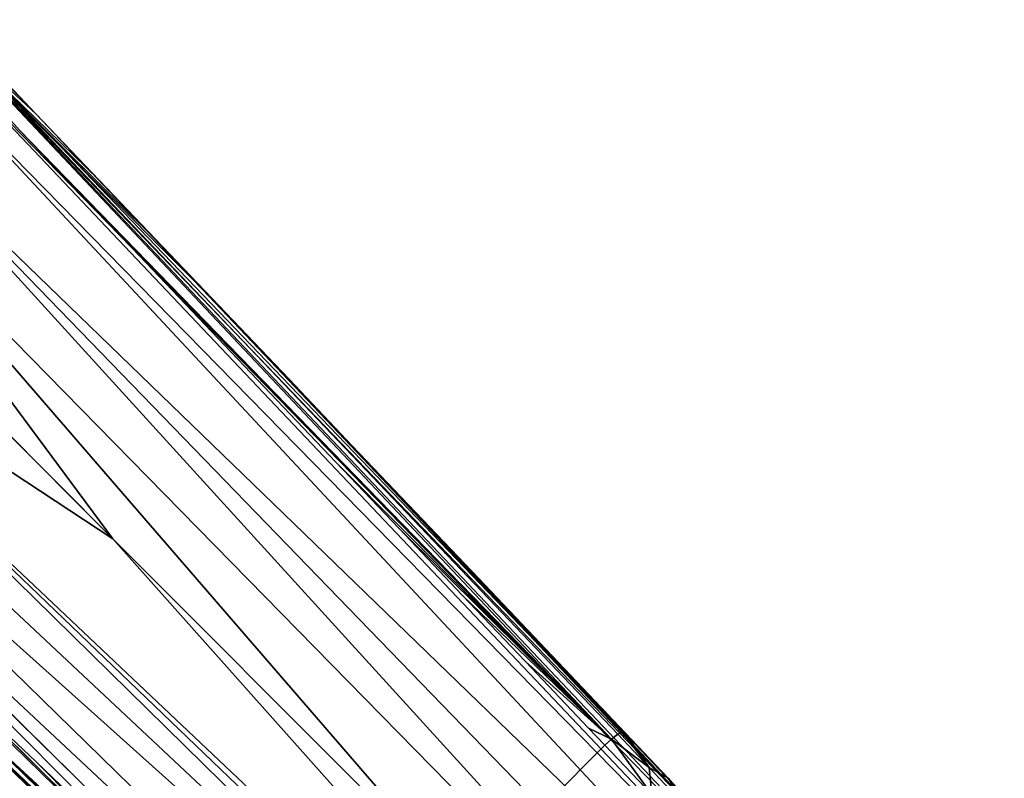
# Model space of a CAD drawing. Units: inches. Extents: x -10 to 165, y 0 to 892.
# Drawn here: x 85 to 88, y 734 to 736 of the extents above; entities that cross this region are included whole.
import ezdxf

# ---------------------------------------------------------------- set-up
doc = ezdxf.new("R2010")
doc.units = ezdxf.units.IN
doc.header["$MEASUREMENT"] = 0
doc.layers.add('A-FURN', color=7, linetype='Continuous')
doc.styles.get("Standard").update_dxf_attribs({"font": 'arial.ttf'})

# ---------------------------------------------------------------- blocks, each defined once
blk = doc.blocks.new('A$C61082308')
at = {"layer": 'A-FURN'}
for points, invisible_edges in [([(5.7939, 52.0486, 3.7535), (6.7281, 51.0975, 3.6041), (6.9007, 50.9166, 3.5675)], 4), ([(5.7939, 52.0486, 3.7535), (6.9007, 50.9166, 3.5675), (8.4994, 49.2316, 3.2022)], 4), ([(8.4994, 49.2316, 3.2022), (8.4874, 49.2246, 3.1809), (5.7939, 52.0486, 3.7535)], 4), ([(5.7939, 52.0486, 3.7535), (8.4874, 49.2246, 3.1809), (8.4708, 49.2117, 3.1666)], 4), ([(5.7939, 52.0486, 3.7535), (8.4708, 49.2117, 3.1666), (6.8561, 50.8719, 3.5013)], 4), ([(-14.2726, 51.2012, 28), (12.6438, 51.2012, 28), (-12.493, 48.369, 28)], 7), ([(12.6438, 51.2012, 29.184), (-14.2726, 51.2012, 29.184), (10.8642, 48.369, 29.184)], 7), ([(10.8642, 48.369, 29.184), (-14.2726, 51.2012, 29.184), (-12.493, 48.369, 29.184)], 13), ([(-12.493, 48.369, 28), (12.6438, 51.2012, 28), (10.8642, 48.369, 28)], 13), ([(6.5899, 51.1378, 4.1878), (8.9463, 48.7195, 3.4077), (6.6238, 51.1717, 3.9329)], 4), ([(8.9463, 48.7195, 3.4077), (8.791, 48.9178, 3.2778), (6.6238, 51.1717, 3.9329)], 4), ([(6.6238, 51.1717, 3.9329), (8.791, 48.9178, 3.2778), (7.4185, 50.3737, 3.4576)], 4), ([(6.6238, 51.1717, 3.9329), (7.4185, 50.3737, 3.4576), (7.246, 50.5547, 3.4942)], 4), ([(7.246, 50.5547, 3.4942), (7.0734, 50.7357, 3.5309), (6.6238, 51.1717, 3.9329)], 4), ([(6.6238, 51.1717, 3.9329), (7.0734, 50.7357, 3.5309), (6.9007, 50.9166, 3.5675)], 4), ([(6.6238, 51.1717, 3.9329), (6.9007, 50.9166, 3.5675), (6.7281, 51.0975, 3.6041)], 4), ([(6.5482, 51.0961, 4.365), (9.0862, 48.5058, 3.5404), (6.5899, 51.1378, 4.1878)], 4), ([(9.0862, 48.5058, 3.5404), (8.9463, 48.7195, 3.4077), (6.5899, 51.1378, 4.1878)], 4), ([(6.5482, 51.0961, 4.365), (6.4079, 50.9557, 4.6422), (9.1949, 48.261, 3.6778)], 4), ([(9.1949, 48.261, 3.6778), (9.0862, 48.5058, 3.5404), (6.5482, 51.0961, 4.365)], 4), ([(9.1904, 47.903, 3.8159), (6.4079, 50.9557, 4.6422), (6.3004, 50.8483, 4.7228)], 4), ([(9.1949, 48.261, 3.6778), (6.4079, 50.9557, 4.6422), (9.2224, 48.0539, 3.7715)], 4), ([(9.2224, 48.0539, 3.7715), (6.4079, 50.9557, 4.6422), (9.1904, 47.903, 3.8159)], 4), ([(8.4994, 49.2316, 3.2022), (6.9007, 50.9166, 3.5675), (7.0734, 50.7357, 3.5309)], 4), ([(6.1769, 49.8392, 3.4646), (6.8561, 50.8719, 3.5013), (7.0287, 50.691, 3.4646)], 13), ([(6.8561, 50.8719, 3.5013), (8.4708, 49.2117, 3.1666), (7.0287, 50.691, 3.4646)], 4), ([(7.1102, 49.7578, 4.4565), (6.3004, 50.8483, 4.7228), (6.1134, 50.7545, 4.7664)], 4), ([(9.1904, 47.903, 3.8159), (6.3004, 50.8483, 4.7228), (8.1058, 48.7621, 4.1448)], 4), ([(8.1058, 48.7621, 4.1448), (6.3004, 50.8483, 4.7228), (7.1102, 49.7578, 4.4565)], 4), ([(5.9625, 50.5105, 4.6887), (7.1102, 49.7578, 4.4565), (6.1134, 50.7545, 4.7664)], 4), ([(8.4994, 49.2316, 3.2022), (7.0734, 50.7357, 3.5309), (7.246, 50.5547, 3.4942)], 4), ([(6.1769, 49.8392, 3.4646), (7.0287, 50.691, 3.4646), (7.2013, 50.51, 3.4279)], 13), ([(7.0287, 50.691, 3.4646), (8.4708, 49.2117, 3.1666), (7.2013, 50.51, 3.4279)], 4), ([(7.246, 50.5547, 3.4942), (7.4185, 50.3737, 3.4576), (8.4994, 49.2316, 3.2022)], 4), ([(5.9625, 50.5105, 4.6887), (5.8969, 50.4448, 4.6243), (8.8794, 47.6529, 3.7937)], 4), ([(5.9625, 50.5105, 4.6887), (8.8794, 47.6529, 3.7937), (8.933, 47.6661, 3.8086)], 4), ([(8.933, 47.6661, 3.8086), (8.965, 47.6775, 3.8159), (5.9625, 50.5105, 4.6887)], 4), ([(5.9625, 50.5105, 4.6887), (8.965, 47.6775, 3.8159), (7.1102, 49.7578, 4.4565)], 4), ([(6.1769, 49.8392, 3.4646), (7.2013, 50.51, 3.4279), (6.5389, 49.4941, 3.3912)], 7), ([(6.5389, 49.4941, 3.3912), (7.2013, 50.51, 3.4279), (7.7187, 49.9668, 3.3179)], 13), ([(7.2013, 50.51, 3.4279), (8.4708, 49.2117, 3.1666), (7.7187, 49.9668, 3.3179)], 4), ([(5.8309, 50.3788, 4.5191), (8.8794, 47.6529, 3.7937), (5.8969, 50.4448, 4.6243)], 4), ([(5.7718, 50.3197, 4.3651), (8.6069, 47.673, 3.6778), (5.8309, 50.3788, 4.5191)], 4), ([(5.8309, 50.3788, 4.5191), (8.6069, 47.673, 3.6778), (8.8794, 47.6529, 3.7937)], 4), ([(8.4994, 49.2316, 3.2022), (7.4185, 50.3737, 3.4576), (7.591, 50.1926, 3.421)], 4), ([(7.591, 50.1926, 3.421), (7.4185, 50.3737, 3.4576), (8.791, 48.9178, 3.2778)], 4), ([(5.7705, 50.1399, 3.6041), (8.1484, 47.9216, 3.4077), (5.7718, 50.3197, 4.3651)], 4), ([(5.7718, 50.3197, 4.3651), (8.1484, 47.9216, 3.4077), (8.3621, 47.7817, 3.5404)], 4), ([(5.7718, 50.3197, 4.3651), (8.3621, 47.7817, 3.5404), (8.6069, 47.673, 3.6778)], 4), ([(8.4994, 49.2316, 3.2022), (7.591, 50.1926, 3.421), (7.7634, 50.0115, 3.3844)], 4), ([(8.791, 48.9178, 3.2778), (7.7634, 50.0115, 3.3844), (7.591, 50.1926, 3.421)], 4), ([(5.9513, 49.9672, 3.5675), (7.5815, 48.4153, 3.2382), (5.7705, 50.1399, 3.6041)], 4), ([(5.7705, 50.1399, 3.6041), (7.5815, 48.4153, 3.2382), (7.9501, 48.0769, 3.2778)], 4), ([(5.7705, 50.1399, 3.6041), (7.9501, 48.0769, 3.2778), (8.1484, 47.9216, 3.4077)], 4), ([(7.7634, 50.0115, 3.3844), (7.9358, 49.8303, 3.3479), (8.4994, 49.2316, 3.2022)], 4), ([(8.791, 48.9178, 3.2778), (7.9358, 49.8303, 3.3479), (7.7634, 50.0115, 3.3844)], 4), ([(5.9513, 49.9672, 3.5675), (6.1322, 49.7946, 3.5309), (7.5815, 48.4153, 3.2382)], 4), ([(6.5389, 49.4941, 3.3912), (7.7187, 49.9668, 3.3179), (6.9011, 49.1492, 3.3179)], 7), ([(6.9011, 49.1492, 3.3179), (7.7187, 49.9668, 3.3179), (7.0823, 48.9769, 3.2812)], 7), ([(7.0823, 48.9769, 3.2812), (7.7187, 49.9668, 3.3179), (7.8911, 49.7856, 3.2812)], 13), ([(7.7187, 49.9668, 3.3179), (8.4708, 49.2117, 3.1666), (7.8911, 49.7856, 3.2812)], 4), ([(6.7632, 49.2173, 3.3591), (6.1769, 49.8392, 3.4646), (7.6562, 48.3971, 3.1666)], 4), ([(6.1769, 49.8392, 3.4646), (6.5389, 49.4941, 3.3912), (7.6562, 48.3971, 3.1666)], 4), ([(8.4994, 49.2316, 3.2022), (7.9358, 49.8303, 3.3479), (8.1081, 49.6491, 3.3113)], 4), ([(8.6985, 49.0259, 3.2048), (7.9358, 49.8303, 3.3479), (8.791, 48.9178, 3.2778)], 4), ([(7.9358, 49.8303, 3.3479), (8.6985, 49.0259, 3.2048), (8.1081, 49.6491, 3.3113)], 4), ([(6.1322, 49.7946, 3.5309), (6.7632, 49.2173, 3.3591), (7.6364, 48.3686, 3.2022)], 4), ([(6.1322, 49.7946, 3.5309), (7.6364, 48.3686, 3.2022), (6.3132, 49.622, 3.4942)], 4), ([(7.5815, 48.4153, 3.2382), (6.1322, 49.7946, 3.5309), (6.3132, 49.622, 3.4942)], 4), ([(7.0823, 48.9769, 3.2812), (7.8911, 49.7856, 3.2812), (7.2635, 48.8045, 3.2445)], 7), ([(7.2635, 48.8045, 3.2445), (7.8911, 49.7856, 3.2812), (8.0634, 49.6044, 3.2445)], 13), ([(7.8911, 49.7856, 3.2812), (8.4708, 49.2117, 3.1666), (8.0634, 49.6044, 3.2445)], 4), ([(8.965, 47.6775, 3.8159), (8.1058, 48.7621, 4.1448), (7.1102, 49.7578, 4.4565)], 4), ([(8.4994, 49.2316, 3.2022), (8.1081, 49.6491, 3.3113), (8.2804, 49.4678, 3.2747)], 4), ([(8.1081, 49.6491, 3.3113), (8.6985, 49.0259, 3.2048), (8.6245, 49.1048, 3.2089)], 4), ([(8.1081, 49.6491, 3.3113), (8.6245, 49.1048, 3.2089), (8.2804, 49.4678, 3.2747)], 4), ([(6.3132, 49.622, 3.4942), (7.6364, 48.3686, 3.2022), (6.4943, 49.4494, 3.4576)], 4), ([(7.5815, 48.4153, 3.2382), (6.3132, 49.622, 3.4942), (6.4943, 49.4494, 3.4576)], 4), ([(7.2635, 48.8045, 3.2445), (8.0634, 49.6044, 3.2445), (7.4448, 48.6323, 3.2078)], 7), ([(7.4448, 48.6323, 3.2078), (8.0634, 49.6044, 3.2445), (8.2357, 49.4231, 3.2078)], 13), ([(8.0634, 49.6044, 3.2445), (8.4708, 49.2117, 3.1666), (8.2357, 49.4231, 3.2078)], 4), ([(7.6562, 48.3971, 3.1666), (6.5389, 49.4941, 3.3912), (6.9011, 49.1492, 3.3179)], 4), ([(8.2804, 49.4678, 3.2747), (8.4526, 49.2865, 3.2382), (8.4994, 49.2316, 3.2022)], 4), ([(8.2804, 49.4678, 3.2747), (8.6245, 49.1048, 3.2089), (8.4526, 49.2865, 3.2382)], 4), ([(6.4943, 49.4494, 3.4576), (7.6364, 48.3686, 3.2022), (6.6753, 49.277, 3.421)], 4), ([(6.4943, 49.4494, 3.4576), (6.6753, 49.277, 3.421), (7.5815, 48.4153, 3.2382)], 4), ([(7.4448, 48.6323, 3.2078), (8.2357, 49.4231, 3.2078), (7.6261, 48.46, 3.1711)], 7), ([(7.6261, 48.46, 3.1711), (8.2357, 49.4231, 3.2078), (8.4079, 49.2418, 3.1711)], 13), ([(8.2357, 49.4231, 3.2078), (8.4708, 49.2117, 3.1666), (8.4079, 49.2418, 3.1711)], 4), ([(6.6753, 49.277, 3.421), (7.6364, 48.3686, 3.2022), (6.8565, 49.1046, 3.3844)], 4), ([(7.5815, 48.4153, 3.2382), (6.6753, 49.277, 3.421), (6.8565, 49.1046, 3.3844)], 4), ([(8.4994, 49.2316, 3.2022), (8.4526, 49.2865, 3.2382), (8.5047, 49.2316, 3.2271)], 4), ([(8.4526, 49.2865, 3.2382), (8.6245, 49.1048, 3.2089), (8.5047, 49.2316, 3.2271)], 4), ([(7.6261, 48.46, 3.1711), (8.4079, 49.2418, 3.1711), (7.6729, 48.4157, 3.1616)], 7), ([(7.6729, 48.4157, 3.1616), (8.4079, 49.2418, 3.1711), (8.4523, 49.1951, 3.1616)], 5), ([(8.4079, 49.2418, 3.1711), (8.4708, 49.2117, 3.1666), (8.4523, 49.1951, 3.1616)], 4), ([(8.5729, 49.1343, 3.1662), (8.4708, 49.2117, 3.1666), (8.4874, 49.2246, 3.1809)], 4), ([(8.4874, 49.2246, 3.1809), (8.4994, 49.2316, 3.2022), (8.5729, 49.1343, 3.1662)], 4), ([(8.4994, 49.2316, 3.2022), (8.5047, 49.2316, 3.2271), (8.5729, 49.1343, 3.1662)], 4), ([(8.5729, 49.1343, 3.1662), (8.5047, 49.2316, 3.2271), (8.6245, 49.1048, 3.2089)], 4), ([(6.7632, 49.2173, 3.3591), (7.6562, 48.3971, 3.1666), (7.6434, 48.3805, 3.1809)], 4), ([(7.6434, 48.3805, 3.1809), (7.6364, 48.3686, 3.2022), (6.7632, 49.2173, 3.3591)], 4), ([(8.5799, 49.0602, 3.1422), (8.4523, 49.1951, 3.1616), (8.4708, 49.2117, 3.1666)], 4), ([(8.5729, 49.1343, 3.1662), (8.5799, 49.0602, 3.1422), (8.4708, 49.2117, 3.1666)], 4), ([(8.4523, 49.1951, 3.1616), (8.5799, 49.0602, 3.1422), (7.6729, 48.4157, 3.1616)], 4), ([(7.6562, 48.3971, 3.1666), (6.9011, 49.1492, 3.3179), (7.0823, 48.9769, 3.2812)], 4), ([(8.5729, 49.1343, 3.1662), (8.6245, 49.1048, 3.2089), (8.6626, 49.0391, 3.1585)], 4), ([(8.6626, 49.0391, 3.1585), (8.5799, 49.0602, 3.1422), (8.5729, 49.1343, 3.1662)], 4), ([(8.6626, 49.0391, 3.1585), (8.6245, 49.1048, 3.2089), (8.6955, 49.0237, 3.1795)], 4), ([(8.6245, 49.1048, 3.2089), (8.6985, 49.0259, 3.2048), (8.6955, 49.0237, 3.1795)], 4)]:
    blk.add_3dface(points, dxfattribs=dict(at, invisible_edges=invisible_edges))
at = {"layer": 'A-FURN', "flags": 1}
for tag, p, height in [('CAPTG', (-84.0658, 119.8617, 49), 2.5), ('CAPTG', (-24.0658, 119.8617, 49), 2.5), ('CAPTG', (23.9342, 119.8617, 49), 2.5), ('CAPGC', (-84.0658, 119.8617, 49), 0.001), ('CAPDH', (-84.0658, 119.8617, 49), 0.001), ('CAPQT', (-84.0658, 119.8617, 49), 0.001), ('CAPMC', (-84.0658, 119.8617, 49), 0.001), ('CAPMG', (-84.0658, 119.8617, 49), 0.001), ('CAPPN', (-84.0658, 119.8617, 49), 0.001), ('CAPGC', (-24.0658, 119.8617, 49), 0.001), ('CAPDH', (-24.0658, 119.8617, 49), 0.001), ('CAPQT', (-24.0658, 119.8617, 49), 0.001), ('CAPMC', (-24.0658, 119.8617, 49), 0.001), ('CAPMG', (-24.0658, 119.8617, 49), 0.001), ('CAPPN', (-24.0658, 119.8617, 49), 0.001), ('CAPGC', (23.9342, 119.8617, 49), 0.001), ('CAPDH', (23.9342, 119.8617, 49), 0.001), ('CAPQT', (23.9342, 119.8617, 49), 0.001), ('CAPMC', (23.9342, 119.8617, 49), 0.001), ('CAPMG', (23.9342, 119.8617, 49), 0.001), ('CAPPN', (23.9342, 119.8617, 49), 0.001)]:
    blk.add_attdef(tag, p, '', height=height, dxfattribs=at)

msp = doc.modelspace()

# ---------------------------------------------------------------- block references
at = {"layer": 'A-FURN'}
msp.add_blockref('A$C61082308', (78.02, 684.4216), dxfattribs=at)

doc.saveas('drawing.dxf')
